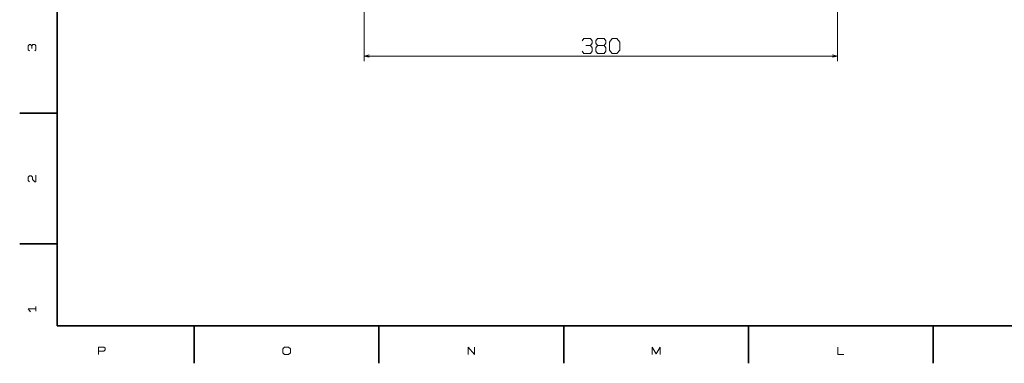
# Model space of a CAD drawing. Extents: x 0 to 1189, y 0 to 841.
# Drawn here: x 5 to 400, y 5 to 143 of the extents above; entities that cross this region are included whole.
import ezdxf

# ---------------------------------------------------------------- set-up
doc = ezdxf.new("R2010")
doc.units = 0

msp = doc.modelspace()

# ---------------------------------------------------------------- linework, layer by layer
at = {"color": 7, "lineweight": 35}
for p, q in [((20, 821), (20, 20)), ((20, 20), (1169, 20))]:
    msp.add_line(p, q, dxfattribs=at)
at = {"color": 7, "lineweight": 13}
for p, q in [((143.412552, 172.159973), (143.412552, 126.43219)), ((333.412537, 169.959976), (333.412537, 126.43219)), ((143.412552, 128.43219), (333.412537, 128.43219))]:
    msp.add_line(p, q, dxfattribs=at)
at = {"color": 7, "lineweight": 35, "ltscale": 0.375}
for p, q in [((20, 105.5), (5, 105.5)), ((20, 53), (5, 53)), ((75.099998, 20), (75.099998, 5)), ((149.300003, 20), (149.300003, 5)), ((223.5, 20), (223.5, 5)), ((297.700012, 20), (297.700012, 5)), ((371.899994, 20), (371.899994, 5))]:
    msp.add_line(p, q, dxfattribs=at)
at = {"color": 7, "lineweight": 13}
for points in [[(234.212555, 132.665527), (234.959213, 133.598862), (234.959213, 134.532196), (234.212555, 135.46553), (231.599213, 135.46553), (230.852554, 134.532196)], [(237.105881, 132.665527), (236.359222, 131.732193), (236.359222, 130.332184), (237.105881, 129.398849), (239.719223, 129.398849), (240.465881, 130.332184), (240.465881, 131.732193), (239.719223, 132.665527), (237.105881, 132.665527), (236.359222, 133.598862), (236.359222, 134.532196), (237.105881, 135.46553), (239.719223, 135.46553), (240.465881, 134.532196), (240.465881, 133.598862), (239.719223, 132.665527)], [(9.854166, 132.566666), (9.3875, 133.033325), (8.920833, 133.033325), (8.454166, 132.566666), (8.454166, 130.933319), (8.920833, 130.46666)], [(11.020833, 130.46666), (11.487499, 130.933319), (11.487499, 132.566666), (11.020833, 133.033325), (10.320833, 133.033325), (9.854166, 132.566666), (9.854166, 131.399994)], [(230.852554, 130.332184), (231.599213, 129.398849), (234.212555, 129.398849), (234.959213, 130.332184), (234.959213, 131.732193), (234.212555, 132.665527), (232.345886, 132.665527)], [(145.344406, 128.949829), (143.412552, 128.43219), (145.344406, 127.914551)], [(331.480713, 127.914551), (333.412537, 128.43219), (331.480713, 128.949829)], [(8.920833, 77.966667), (8.454166, 78.433334), (8.454166, 79.833336), (8.920833, 80.300003), (9.620833, 80.300003), (10.0875, 79.833336), (10.0875, 78.900002), (11.020833, 77.966667), (11.487499, 77.966667), (11.487499, 80.533333)], [(11.487499, 25.933334), (11.487499, 27.800001)], [(11.487499, 26.866667), (8.454166, 26.866667), (9.3875, 25.700001)], [(36.716667, 8.512501), (36.716667, 11.545834), (38.816666, 11.545834), (39.283333, 11.079167), (39.283333, 10.379168), (38.816666, 9.9125), (36.716667, 9.9125)], [(185.116653, 8.512501), (185.116653, 11.545834), (187.683319, 8.512501), (187.683319, 11.545834)], [(258.966675, 8.512501), (258.966675, 11.545834), (260.600006, 8.745833), (262.233337, 11.545834), (262.233337, 8.512501)], [(335.966675, 8.512501), (333.633331, 8.512501), (333.633331, 11.545834)]]:
    msp.add_lwpolyline(points, dxfattribs=at)
for points in [[(241.865891, 130.798859), (242.985886, 129.398849), (244.852554, 129.398849), (245.972549, 130.798859), (245.972549, 134.065521), (244.852554, 135.46553), (242.985886, 135.46553), (241.865891, 134.065521)], [(111.383324, 8.512501), (110.683327, 9.212501), (110.683327, 10.845834), (111.383324, 11.545834), (113.016663, 11.545834), (113.71666, 10.845834), (113.71666, 9.212501), (113.016663, 8.512501)]]:
    msp.add_lwpolyline(points, close=True, dxfattribs=at)

doc.saveas('drawing.dxf')
